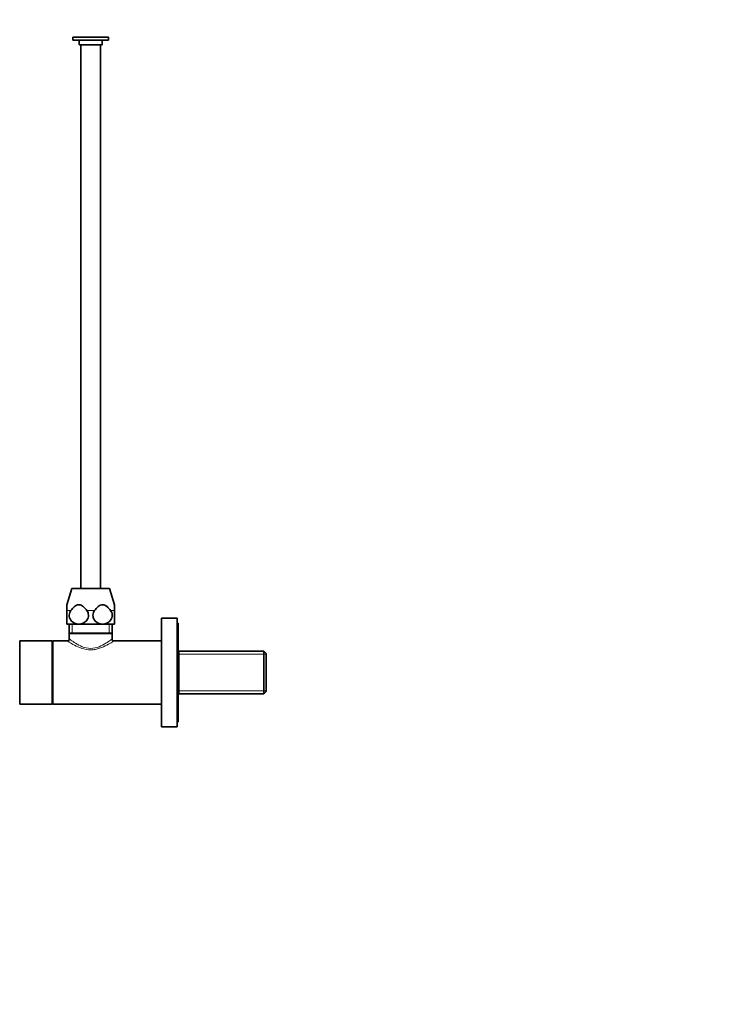
# Model space of a CAD drawing. Units: millimetres. Extents: x 0 to 1478, y 0 to 1758.
# Drawn here: x 354 to 709, y 879 to 1378 of the extents above; entities that cross this region are included whole.
import ezdxf
from ezdxf import colors
from ezdxf.entities.mleader import LeaderData, LeaderLine
from ezdxf.math import Vec2, Vec3

# ---------------------------------------------------------------- set-up
doc = ezdxf.new("R2010")
doc.units = ezdxf.units.MM
doc.layers.add('DV4_Défaut', color=7, linetype='Continuous')
doc.layers.add('Défaut', color=7, linetype='Continuous')

# ---------------------------------------------------------------- blocks, each defined once
blk = doc.blocks.new('_DOT')
at = {"color": 0}
blk.add_line((0, 0), (-1, 0), dxfattribs=at)
at = {"color": 0, "const_width": 0.333}
blk.add_lwpolyline([(-0.1665, 0, 1), (0.1665, 0, 1)], format="xyb", close=True, dxfattribs=at)
blk = doc.blocks.new('SE3')
at = {"layer": 'DV4_Défaut', "color": 7, "linetype": 'Continuous', "lineweight": 35}
for p, q in [((380.55, 1369.06), (398.55, 1369.06)), ((380.55, 1369.06), (380.55, 1367.56)), ((380.55, 1367.56), (398.55, 1367.56)), ((383.75, 1367.56), (383.75, 1365.06)), ((395.35, 1365.06), (395.35, 1367.56)), ((398.55, 1367.56), (398.55, 1369.06)), ((383.75, 1365.06), (395.35, 1365.06)), ((384.55, 1365.06), (384.55, 1089.56)), ((394.55, 1089.56), (394.55, 1365.06)), ((380.05, 1089.56), (377.55, 1081.39)), ((380.05, 1089.56), (399.05, 1089.56)), ((401.55, 1081.39), (399.05, 1089.56)), ((377.55, 1078.52), (377.55, 1081.39)), ((377.55, 1071.56), (377.55, 1078.52)), ((401.55, 1081.39), (401.55, 1078.52)), ((401.55, 1078.52), (401.55, 1071.56)), ((425.35, 1019.56), (425.35, 1074.56)), ((433.35, 1074.56), (425.35, 1074.56)), ((433.35, 1019.56), (433.35, 1074.56)), ((383.55, 1071.56), (377.55, 1071.56)), ((378.7, 1071.56), (378.7, 1067.06)), ((395.55, 1071.56), (383.55, 1071.56)), ((401.55, 1071.56), (395.55, 1071.56)), ((400.4, 1067.06), (400.4, 1071.56)), ((433.85, 1072.06), (433.35, 1072.06)), ((433.85, 1022.06), (433.85, 1072.06)), ((353.6, 1031.06), (353.6, 1063.06)), ((370.1, 1063.06), (353.6, 1063.06)), ((370.1, 1031.06), (370.1, 1063.06)), ((370.35, 1063.06), (370.35, 1031.06)), ((377.73, 1063.06), (370.35, 1063.06)), ((378.7, 1067.06), (400.4, 1067.06)), ((378.99, 1067.06), (378.7, 1066.78)), ((378.7, 1066.78), (400.4, 1066.78)), ((378.7, 1066.78), (378.7, 1064.04)), ((400.4, 1066.78), (400.11, 1067.06)), ((400.4, 1064.06), (400.4, 1066.78)), ((425.35, 1063.06), (401.4, 1063.06)), ((370.35, 1059.06), (370.1, 1059.06)), ((477.15, 1057.91), (433.85, 1057.91)), ((434.15, 1057.91), (434.15, 1036.21)), ((477.15, 1036.21), (477.15, 1057.91)), ((478.35, 1056.71), (477.15, 1057.91)), ((478.35, 1037.41), (478.35, 1056.71)), ((370.1, 1035.06), (370.35, 1035.06)), ((433.85, 1036.21), (477.15, 1036.21)), ((477.15, 1036.21), (478.35, 1037.41)), ((353.6, 1031.06), (370.1, 1031.06)), ((370.35, 1031.06), (425.35, 1031.06)), ((425.35, 1019.56), (433.35, 1019.56)), ((433.35, 1022.06), (433.85, 1022.06))]:
    blk.add_line(p, q, dxfattribs=at)
at = {"layer": 'DV4_Défaut', "color": 7, "linetype": 'Continuous', "lineweight": 18}
for p, q in [((379.51, 1078.52), (377.55, 1078.52)), ((391.51, 1078.52), (387.59, 1078.52)), ((401.55, 1078.52), (399.59, 1078.52)), ((380.24, 1067.06), (380.24, 1071.56)), ((398.87, 1067.06), (398.87, 1071.56)), ((478.35, 1056.38), (434.15, 1056.38)), ((478.35, 1037.75), (434.15, 1037.75))]:
    blk.add_line(p, q, dxfattribs=at)
at = {"layer": 'DV4_Défaut', "color": 7, "linetype": 'Continuous', "lineweight": 35}
for centre, radius, start, end in [((377.74, 1064.01), 0.978, 268.8944, 1.5923), ((401.36, 1064.02), 0.974, 176.9701, 270.3175)]:
    blk.add_arc(centre, radius, start, end, dxfattribs=at)
for points in [[(379.51, 1078.52), (379.01, 1077.84), (378.7, 1076.98), (378.67, 1075.18), (378.96, 1074.31), (379.92, 1072.91), (380.58, 1072.4), (382.01, 1071.72), (382.78, 1071.56), (383.55, 1071.56)], [(387.59, 1078.52), (387.07, 1079.24), (386.49, 1079.92), (385.15, 1081), (384.37, 1081.39), (382.73, 1081.39), (381.95, 1081), (380.61, 1079.92), (380.04, 1079.24), (379.51, 1078.52)], [(383.55, 1071.56), (384.32, 1071.56), (385.09, 1071.72), (386.51, 1072.39), (387.17, 1072.9), (388.14, 1074.3), (388.43, 1075.17), (388.4, 1076.97), (388.1, 1077.83), (387.59, 1078.52)], [(391.51, 1078.52), (391.01, 1077.84), (390.7, 1076.98), (390.67, 1075.18), (390.96, 1074.31), (391.92, 1072.91), (392.58, 1072.4), (394.01, 1071.72), (394.78, 1071.56), (395.55, 1071.56)], [(399.59, 1078.52), (399.07, 1079.24), (398.49, 1079.92), (397.15, 1081), (396.37, 1081.39), (394.73, 1081.39), (393.95, 1081), (392.61, 1079.92), (392.04, 1079.24), (391.51, 1078.52)], [(395.55, 1071.56), (396.32, 1071.56), (397.09, 1071.72), (398.51, 1072.39), (399.17, 1072.9), (400.14, 1074.3), (400.43, 1075.17), (400.4, 1076.97), (400.1, 1077.83), (399.59, 1078.52)]]:
    blk.add_open_spline(points, degree=3, knots=[0, 0, 0, 0, 0.25, 0.25, 0.5, 0.5, 0.75, 0.75, 1, 1, 1, 1], dxfattribs=at)
at = {"layer": 'DV4_Défaut', "color": 7, "linetype": 'Continuous', "lineweight": 18}
for points, knots in [([(401.4, 1063.06), (401.4, 1063.06), (401.31, 1063.01), (400.97, 1062.79), (400.72, 1062.62), (399.77, 1062.03), (398.87, 1061.48), (396.71, 1060.34), (395.47, 1059.76), (393.37, 1059.07), (392.65, 1058.88), (391.14, 1058.61), (390.35, 1058.54), (388.02, 1058.53), (386.47, 1058.83), (383.68, 1059.74), (382.42, 1060.33), (380.26, 1061.47), (379.36, 1062.01), (378.09, 1062.81), (377.72, 1063.05), (377.7, 1063.06)], [0, 0, 0, 0, 0.0626586, 0.0626586, 0.1253171, 0.1253171, 0.2506342, 0.2506342, 0.3759513, 0.3759513, 0.4386099, 0.4386099, 0.5012684, 0.5012684, 0.6265855, 0.6265855, 0.7519026, 0.7519026, 0.8772197, 0.8772197, 1, 1, 1, 1]), ([(378.7, 1064.06), (378.71, 1064.05), (379.02, 1063.81), (380.14, 1063), (380.94, 1062.44), (382.87, 1061.24), (384.01, 1060.61), (386.56, 1059.61), (388.03, 1059.25), (391.04, 1059.25), (392.5, 1059.6), (395.08, 1060.6), (396.22, 1061.24), (398.15, 1062.43), (398.95, 1063), (400.08, 1063.82), (400.4, 1064.06), (400.4, 1064.06)], [0, 0, 0, 0, 0.122086, 0.122086, 0.247503, 0.247503, 0.372919, 0.372919, 0.498335, 0.498335, 0.623751, 0.623751, 0.749168, 0.749168, 0.874584, 0.874584, 1, 1, 1, 1])]:
    blk.add_open_spline(points, degree=3, knots=knots, dxfattribs=at)

msp = doc.modelspace()

# ---------------------------------------------------------------- block references
at = {"layer": 'Défaut'}
msp.add_blockref('SE3', (0, 0), dxfattribs=at)

# ---------------------------------------------------------------- leaders
at = {"layer": 'Défaut', "color": 7, "linetype": 'Continuous', "lineweight": 18}
ml = msp.add_multileader_mtext('Standard', dxfattribs=at)
ml.set_content('{\\pxsm0.9;\\fSolid Edge ISO|b1||i0||c0|p34;\\W1.;21/08/2017\\P}', color=256)
ml.set_leader_properties()
ml.set_arrow_properties(name='DOT')
ml.build(insert=Vec2(0, 0))
ml.multileader.update_dxf_attribs({"leader_type": 0, "dogleg_length": 0, "arrow_head_size": 12})
ctx = ml.context
ctx.base_point, ctx.char_height, ctx.arrow_head_size, ctx.landing_gap_size = Vec3(1390.41, 1750.71), 12, 12, 4.2
notes = []
notes.append((ctx, [(0, (0, 0, 0), (0, 0), (1, 0), 1, [])]))
ctx.mtext.insert = Vec3(1392.41, 1756.83)
for ctx, leaders in notes:
    for number, flags, end, landing, length, lines in leaders:
        leader = LeaderData()
        leader.index, (leader.has_last_leader_line, leader.has_dogleg_vector, leader.attachment_direction) = number, flags
        leader.last_leader_point, leader.dogleg_vector, leader.dogleg_length = Vec3(end), Vec3(landing), length
        for number, points, colour, breaks in lines:
            line = LeaderLine()
            line.index, line.vertices, line.color, line.breaks = number, Vec3.list(points), colors.encode_raw_color(colour), breaks
            leader.lines.append(line)
        ctx.leaders.append(leader)

doc.saveas('drawing.dxf')
